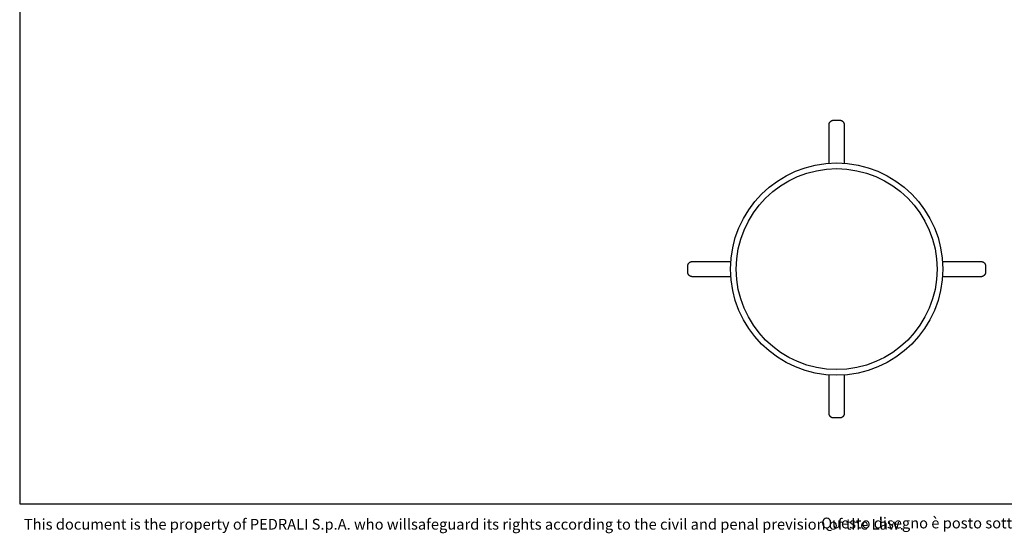
# Model space of a CAD drawing. Units: millimetres. Extents: x 100 to 3238, y 51 to 2000.
import ezdxf

# ---------------------------------------------------------------- set-up
doc = ezdxf.new("R2010")
doc.units = ezdxf.units.MM
doc.header["$LTSCALE"] = 10
doc.styles.add('SLDTEXTSTYLE0', font='TXT', dxfattribs={"width": 0.605})

msp = doc.modelspace()

# ---------------------------------------------------------------- linework, layer by layer
at = {"color": 7, "linetype": 'Continuous', "lineweight": 25}
for p, q in [((100, 2000), (100, 100)), ((1461.419296361734, 741.5589099331045), (1471.919296361734, 741.5589099331046)), ((1217.616026310705, 487.2556398820777), (1217.616026310704, 497.7556398820777)), ((1715.72256641276, 497.7556398820744), (1715.72256641276, 487.2556398820744)), ((1471.919296361732, 243.4523698310494), (1461.419296361732, 243.4523698310493)), ((100, 100), (2870, 99.99999999999994))]:
    msp.add_line(p, q, dxfattribs=at)
at = {"color": 7, "linetype": 'Continuous', "lineweight": 18}
for p, q in [((100.0000000000009, 849.9999999999998), (100.0000000000004, 949.9999999999999)), ((100.0000000000012, 749.9999999999997), (100.0000000000009, 849.9999999999998)), ((100.0000000000015, 649.9999999999997), (100.0000000000012, 749.9999999999997)), ((100.0000000000017, 549.9999999999995), (100.0000000000015, 649.9999999999997))]:
    msp.add_line(p, q, dxfattribs=at)
at = {"color": 7, "linetype": 'Continuous', "lineweight": 25}
for radius in [177.5, 168.0000000000001]:
    msp.add_circle((1466.669296361732, 492.5056398820769), radius, dxfattribs=at)
for points, knots in [([(1453.919296361734, 733.5780692656118), (1453.924669480607, 733.8074871013281), (1453.935451496425, 734.2678504009696), (1454.023393070806, 734.9594154639045), (1454.165852862064, 735.649540124242), (1454.367771544081, 736.3269714848833), (1454.625603260594, 736.983726482709), (1454.939658567598, 737.6184902628187), (1455.312890947788, 738.231187708315), (1455.733593484994, 738.7990747856417), (1456.193284065228, 739.3163980827483), (1456.688314972087, 739.784271260889), (1457.230711840691, 740.2115364520267), (1457.797606020221, 740.5782751612053), (1458.379476896488, 740.8841956699314), (1458.969371937364, 741.1312420269086), (1459.587148528292, 741.3275479362346), (1460.206048618602, 741.4625067595942), (1460.819617064453, 741.5441322953764), (1461.218923934181, 741.5539722419778), (1461.419296361734, 741.5589099331046)], [0, 0, 0, 0, 0.05659538015419503, 0.1135676128707282, 0.1717349314766609, 0.2303196314047551, 0.2877687138539315, 0.3456359781643828, 0.4048582406287524, 0.4645655116503268, 0.5197837366573863, 0.5754210108294648, 0.6324264320853613, 0.6899248978500153, 0.7417770733473578, 0.7944452623354816, 0.8475345193600515, 0.9014978484135576, 0.9505715610500906, 0.9999999999999999, 0.9999999999999999, 0.9999999999999999, 0.9999999999999999]), ([(1471.919296361734, 741.5589099331046), (1472.114354746747, 741.5542281042559), (1472.505828905772, 741.5448318662466), (1473.093879932619, 741.4682955724531), (1473.680593554221, 741.3446931347482), (1474.25414148955, 741.1710177875564), (1474.809246351816, 740.9514069215509), (1475.342581508962, 740.6882490432157), (1475.858463551366, 740.3791898340343), (1476.351125587867, 740.0267865411976), (1476.817089176584, 739.6330689664317), (1477.254172600208, 739.1995164006402), (1477.659705026599, 738.7275377162839), (1478.032516416761, 738.2165852558179), (1478.367593037861, 737.6711115965024), (1478.66291547888, 737.091365535355), (1478.914196448078, 736.4834423240185), (1479.164980110294, 735.701573030301), (1479.373937199442, 734.7315434590656), (1479.404083162249, 733.9649378081382), (1479.419296361734, 733.5780692656118)], [0, 0, 0, 0, 0.04812101033761497, 0.09657688928394564, 0.14608160628999, 0.1959446895239108, 0.2442655914656941, 0.2932395936684676, 0.3425407643804261, 0.3925056158991223, 0.4425508422847698, 0.4929175649515917, 0.544267898388813, 0.5959455965086251, 0.6488397544371648, 0.7020721591983204, 0.7563439856178216, 0.810964241065354, 0.9046028574718351, 0.9999999999999999, 0.9999999999999999, 0.9999999999999999, 0.9999999999999999]), ([(1453.919296361733, 669.5243443101433), (1453.919296361733, 671.4680739526959), (1453.919296361733, 677.2268601586237), (1453.919296361733, 686.836298757092), (1453.919296361734, 698.3759494142943), (1453.919296361734, 709.998178842839), (1453.919296361734, 721.7091962404991), (1453.919296361734, 729.6217986157934), (1453.919296361734, 733.5780692656118)], [0, 0, 0, 0, 0.09247855999549226, 0.2739909110747947, 0.4554993126458644, 0.6370032472976452, 0.8185030245953185, 1, 1, 1, 1]), ([(1479.419296361734, 733.5780692656118), (1479.419296361734, 729.2634745105128), (1479.419296361734, 720.6342082129996), (1479.419296361734, 707.8760412196978), (1479.419296361734, 695.2187701758439), (1479.419296361733, 682.6540946393436), (1479.419296361733, 674.1056487145761), (1479.419296361733, 669.7420550057265), (1479.419296361733, 669.538079245007)], [0, 0, 0, 0, 0.1980486556583844, 0.3961008360103854, 0.5941581045767882, 0.7922205995801492, 0.9902873722692079, 1, 1, 1, 1]), ([(1217.616026310704, 497.7556398820777), (1217.620708139553, 497.9506982670909), (1217.630104377562, 498.3421724261153), (1217.706640671356, 498.9302234529626), (1217.830243109061, 499.5169370745645), (1218.003918456253, 500.0904850098945), (1218.223529322258, 500.6455898721594), (1218.486687200593, 501.1789250293063), (1218.795746409775, 501.6948070717103), (1219.148149702611, 502.1874691082105), (1219.541867277378, 502.6534326969281), (1219.975419843169, 503.090516120552), (1220.447398527525, 503.4960485469429), (1220.958350987991, 503.8688599371052), (1221.503824647307, 504.203936558205), (1222.083570708454, 504.4992589992238), (1222.69149391979, 504.750539968422), (1223.473363213508, 505.0013236306374), (1224.443392784743, 505.2102807197858), (1225.209998435671, 505.2404266825924), (1225.596866978197, 505.2556398820777)], [0, 0, 0, 0, 0.04812101033761492, 0.0965768892839457, 0.1460816062899901, 0.195944689523911, 0.2442655914656943, 0.293239593668468, 0.3425407643804267, 0.392505615899123, 0.4425508422847707, 0.4929175649515926, 0.5442678983888123, 0.5959455965086264, 0.6488397544371662, 0.7020721591983199, 0.7563439856178212, 0.8109642410653538, 0.904602857471835, 1, 1, 1, 1]), ([(1225.596866978197, 505.2556398820777), (1229.911461721857, 505.2556398820777), (1238.54072799649, 505.2556398820776), (1251.298895161393, 505.2556398820776), (1263.956165553139, 505.2556398820776), (1276.520843526555, 505.2556398820776), (1285.071609197162, 505.2556398820774), (1289.437519801996, 505.2556398820774), (1289.64381452957, 505.2556398820774)], [0, 0, 0, 0, 0.1980267883212473, 0.3960571009469357, 0.594092501225216, 0.792133127363383, 0.9901780307149314, 1, 1, 1, 1]), ([(1643.70215822971, 505.2556398820751), (1645.641171946828, 505.2556398820751), (1651.39524467365, 505.2556398820751), (1660.999957507323, 505.255639882075), (1672.539605285781, 505.2556398820748), (1684.161835484667, 505.2556398820748), (1695.872852679612, 505.2556398820746), (1703.785455081935, 505.2556398820745), (1707.741725745267, 505.2556398820745)], [0, 0, 0, 0, 0.09227483655972737, 0.2738279341362095, 0.4553770813178601, 0.636921760577473, 0.8184622815497216, 1, 1, 1, 1]), ([(1707.741725745267, 505.2556398820745), (1707.971143580984, 505.2502667632018), (1708.431506880625, 505.2394847473838), (1709.12307194356, 505.1515431730023), (1709.813196603897, 505.0090833817443), (1710.490627964539, 504.8071646997277), (1711.147382962364, 504.549332983214), (1711.782146742474, 504.2352776762104), (1712.39484418797, 503.8620452960205), (1712.962731265297, 503.4413427588145), (1713.480054562404, 502.98165217858), (1713.947927740544, 502.4866212717209), (1714.375192931682, 501.9442244031171), (1714.74193164086, 501.3773302235873), (1715.047852149587, 500.7954593473198), (1715.294898506564, 500.2055643064439), (1715.49120441589, 499.5877877155165), (1715.62616323925, 498.9688876252064), (1715.707788775032, 498.3553191793555), (1715.717628721633, 497.9560123096279), (1715.72256641276, 497.7556398820744)], [0, 0, 0, 0, 0.05659538015419282, 0.1135676128707261, 0.1717349314766611, 0.2303196314047531, 0.2877687138539319, 0.3456359781643833, 0.4048582406287511, 0.4645655116503258, 0.5197837366573854, 0.5754210108294656, 0.6324264320853608, 0.6899248978500148, 0.7417770733473585, 0.7944452623354816, 0.847534519360051, 0.9014978484135577, 0.9505715610500907, 1, 1, 1, 1]), ([(1225.596866978197, 479.7556398820776), (1225.367449142481, 479.7610130009504), (1224.907085842839, 479.7717950167684), (1224.215520779905, 479.8597365911498), (1223.525396119567, 480.0021963824078), (1222.847964758926, 480.2041150644246), (1222.1912097611, 480.4619467809381), (1221.55644598099, 480.7760020879417), (1220.943748535494, 481.1492344681316), (1220.375861458167, 481.5699370053376), (1219.858538161061, 482.0296275855721), (1219.39066498292, 482.5246584924312), (1218.963399791782, 483.067055361035), (1218.596661082604, 483.6339495405649), (1218.290740573878, 484.2158204168323), (1218.043694216901, 484.8057154577082), (1217.847388307574, 485.4234920486357), (1217.712429484215, 486.0423921389457), (1217.630803948433, 486.6559605847966), (1217.620964001831, 487.0552674545243), (1217.616026310704, 487.2556398820777)], [0, 0, 0, 0, 0.05659538015419282, 0.1135676128707261, 0.171734931476661, 0.230319631404753, 0.2877687138539315, 0.3456359781643828, 0.4048582406287504, 0.4645655116503248, 0.5197837366573844, 0.5754210108294645, 0.632426432085361, 0.6899248978500148, 0.7417770733473583, 0.7944452623354812, 0.8475345193600511, 0.9014978484135578, 0.9505715610500906, 1, 1, 1, 1]), ([(1289.644400460189, 479.7556398820775), (1287.702733232931, 479.7556398820775), (1281.946008372987, 479.7556398820775), (1272.338636494228, 479.7556398820775), (1260.798987095351, 479.7556398820776), (1249.176757330083, 479.7556398820776), (1237.465740021031, 479.7556398820776), (1229.553137633923, 479.7556398820776), (1225.596866978197, 479.7556398820776)], [0, 0, 0, 0, 0.09238947687338239, 0.2739196453685859, 0.4554458639678692, 0.6369676152093869, 0.8184852086887077, 1, 1, 1, 1]), ([(1707.741725745267, 479.7556398820745), (1703.427131012847, 479.7556398820745), (1694.797864760693, 479.7556398820747), (1682.03969742719, 479.7556398820747), (1669.382427676149, 479.7556398820749), (1656.817747308429, 479.755639882075), (1648.26469969788, 479.7556398820751), (1643.896509960258, 479.7556398820752), (1643.687934065241, 479.7556398820752)], [0, 0, 0, 0, 0.1980052821149743, 0.3960140881516414, 0.5940279812883685, 0.7920470997174408, 0.9900704948953785, 1, 1, 1, 1]), ([(1715.72256641276, 487.2556398820744), (1715.717884583911, 487.0605814970612), (1715.708488345902, 486.6691073380368), (1715.631952052109, 486.0810563111896), (1715.508349614404, 485.4943426895877), (1715.334674267212, 484.9207947542577), (1715.115063401206, 484.3656898919927), (1714.851905522871, 483.8323547348458), (1714.54284631369, 483.3164726924419), (1714.190443020853, 482.8238106559416), (1713.796725446087, 482.357847067224), (1713.363172880295, 481.9207636436001), (1712.891194195939, 481.5152312172092), (1712.380241735473, 481.1424198270469), (1711.834768076158, 480.8073432059471), (1711.25502201501, 480.5120207649284), (1710.647098803674, 480.2607397957302), (1709.865229509956, 480.0099561335147), (1708.895199938721, 479.8009990443663), (1708.128594287793, 479.7708530815597), (1707.741725745267, 479.7556398820745)], [0, 0, 0, 0, 0.04812101033761505, 0.0965768892839455, 0.1460816062899904, 0.1959446895239111, 0.2442655914656944, 0.2932395936684679, 0.3425407643804264, 0.3925056158991227, 0.4425508422847717, 0.4929175649515934, 0.5442678983888132, 0.5959455965086271, 0.6488397544371668, 0.7020721591983204, 0.7563439856178238, 0.810964241065354, 0.904602857471835, 1, 1, 1, 1]), ([(1453.919296361732, 251.4332104985419), (1453.919296361732, 255.7478052308622), (1453.919296361732, 264.3770714828178), (1453.919296361732, 277.1352388178101), (1453.919296361732, 289.7925085631919), (1453.919296361732, 302.3571889520609), (1453.919296361732, 310.9102567313637), (1453.919296361732, 315.2784666129123), (1453.919296361732, 315.4870626698273)], [0, 0, 0, 0, 0.1980050920549913, 0.3960137080282929, 0.5940274110967716, 0.79204633945258, 0.9900695445531483, 0.9999999999999999, 0.9999999999999999, 0.9999999999999999, 0.9999999999999999]), ([(1479.419296361732, 315.4804541396601), (1479.419296361732, 313.5388834600761), (1479.419296361732, 307.7822550977273), (1479.419296361732, 298.1749799680931), (1479.419296361732, 286.635330628145), (1479.419296361732, 275.0131008471082), (1479.419296361732, 263.302083542206), (1479.419296361732, 255.3894811545443), (1479.419296361732, 251.433210498542)], [0, 0, 0, 0, 0.09238530620492931, 0.2739163088708787, 0.4554433616227573, 0.6369659469963418, 0.8184843745886232, 1, 1, 1, 1]), ([(1461.419296361732, 243.4523698310492), (1461.224237976719, 243.457051659898), (1460.832763817695, 243.4664478979072), (1460.244712790847, 243.5429841917008), (1459.657999169245, 243.6665866294055), (1459.084451233915, 243.8402619765974), (1458.52934637165, 244.059872842603), (1457.996011214504, 244.3230307209381), (1457.4801291721, 244.6320899301196), (1456.987467135599, 244.9844932229562), (1456.521503546882, 245.3782107977221), (1456.084420123258, 245.8117633635137), (1455.678887696867, 246.2837420478699), (1455.306076306705, 246.7946945083359), (1454.970999685605, 247.3401681676513), (1454.675677244586, 247.9199142287988), (1454.424396275388, 248.5278374401352), (1454.173612613173, 249.3097067338528), (1453.964655524024, 250.2797363050881), (1453.934509561218, 251.0463419560155), (1453.919296361732, 251.4332104985419)], [0, 0, 0, 0, 0.04812101033761496, 0.09657688928394578, 0.1460816062899903, 0.1959446895239112, 0.2442655914656946, 0.2932395936684683, 0.3425407643804272, 0.3925056158991236, 0.4425508422847714, 0.4929175649515936, 0.5442678983888134, 0.5959455965086277, 0.6488397544371658, 0.7020721591983217, 0.756343985617823, 0.8109642410653557, 0.9046028574718371, 1, 1, 1, 1]), ([(1479.419296361732, 251.433210498542), (1479.41392324286, 251.2037926628258), (1479.403141227042, 250.7434293631842), (1479.31519965266, 250.0518643002495), (1479.172739861402, 249.3617396399119), (1478.970821179385, 248.6843082792707), (1478.712989462872, 248.0275532814448), (1478.398934155868, 247.3927895013353), (1478.025701775678, 246.7800920558389), (1477.604999238472, 246.2122049785123), (1477.145308658238, 245.6948816814055), (1476.650277751379, 245.2270085032651), (1476.107880882775, 244.799743312127), (1475.540986703245, 244.4330046029487), (1474.959115826978, 244.1270840942224), (1474.369220786102, 243.8800377372453), (1473.751444195174, 243.6837318279192), (1473.132544104864, 243.5487730045597), (1472.518975659013, 243.4671474687774), (1472.119668789286, 243.457307522176), (1471.919296361732, 243.4523698310493)], [0, 0, 0, 0, 0.05659538015419507, 0.1135676128707282, 0.1717349314766609, 0.2303196314047528, 0.2877687138539312, 0.3456359781643824, 0.4048582406287518, 0.4645655116503262, 0.5197837366573854, 0.5754210108294654, 0.6324264320853618, 0.6899248978500144, 0.7417770733473578, 0.7944452623354814, 0.8475345193600514, 0.901497848413558, 0.9505715610500906, 1, 1, 1, 1])]:
    msp.add_open_spline(points, degree=3, knots=knots, dxfattribs=at)

# ---------------------------------------------------------------- texts
at = {"color": 7, "linetype": 'Continuous', "lineweight": 0, "char_height": 18, "attachment_point": 1, "style": 'SLDTEXTSTYLE0'}
for s, insert in [('This document is the property of PEDRALI S.p.A. who willsafeguard its rights according to the civil and penal prevision of the Law.', (107.0855178467966, 74.72151721819137)), ('Questo disegno è posto sotto la tutela delle vigenti Leggi e non puo essere utilizzato da terze persone se non previa autorizzazione scritta della PEDRALI S.p.A.', (1440.860598661214, 76.78455919151806))]:
    msp.add_mtext(s, dxfattribs=dict(at, insert=insert))

doc.saveas('drawing.dxf')
